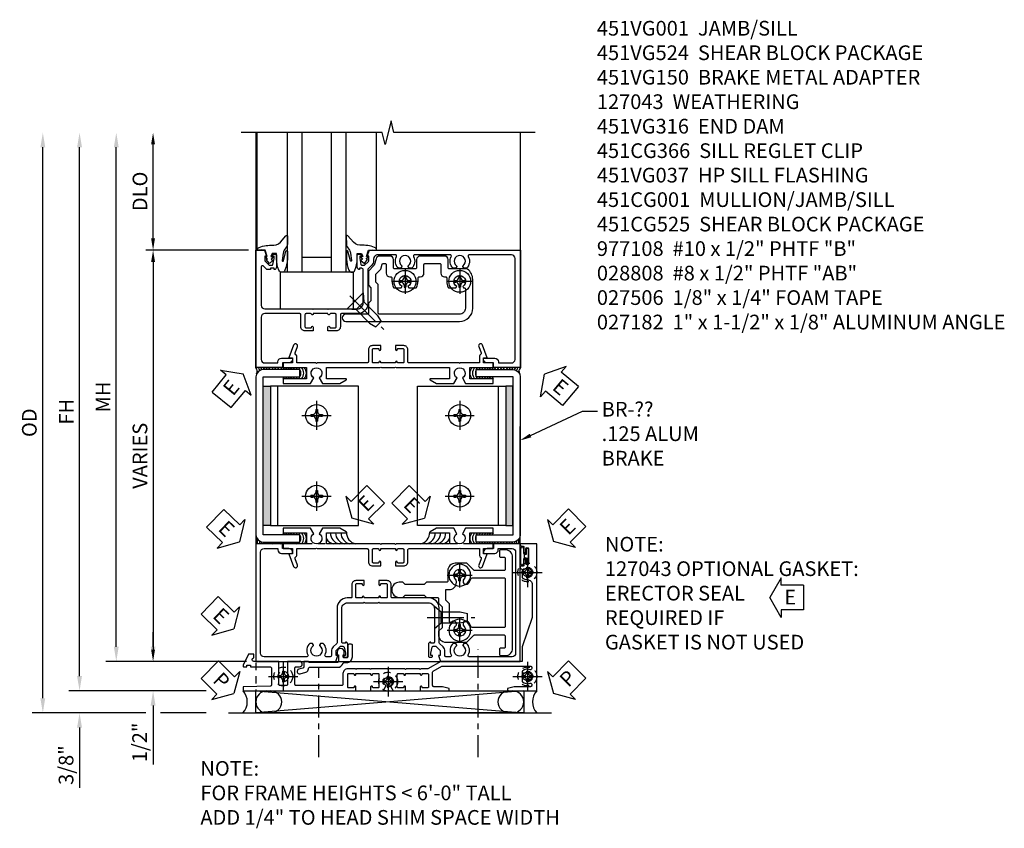
# Model space of a CAD drawing. Extents: x 0 to 71.5, y 0 to 46.2.
# Drawn here: x 19.3 to 36, y 12 to 25.8 of the extents above; entities that cross this region are included whole.
import ezdxf

# ---------------------------------------------------------------- set-up
doc = ezdxf.new("R2010")
doc.units = 0
doc.header["$LTSCALE"] = 0.5
doc.header["$MEASUREMENT"] = 0
for name, pattern in [('CENTER', [2, 1.25, -0.25, 0.25, -0.25]), ('CENTER2', [1.125, 0.75, -0.125, 0.125, -0.125]), ('HIDDEN', [0.375, 0.25, -0.125])]:
    doc.linetypes.add(name, pattern=pattern)
doc.layers.get('0').update_dxf_attribs({"color": 4, "linetype": 'CONTINUOUS'})
for name, color, linetype in [('CENTER', 1, 'CENTER'), ('DIME', 2, 'CONTINUOUS'), ('HIDDEN', 3, 'HIDDEN'), ('PARTSLIST', 3, 'CONTINUOUS'), ('TEXT', 3, 'CONTINUOUS')]:
    doc.layers.add(name, color=color, linetype=linetype)
doc.styles.get("Standard").update_dxf_attribs({"font": 'arial.ttf'})
doc.dimstyles.new('EXT_ON-OFF', dxfattribs={"dimscale": 2, "dimtxt": 0.125, "dimasz": 0.125, "dimexe": 0.09, "dimexo": 0.1875, "dimgap": 0.05, "dimtad": 3, "dimdec": 5, "dimzin": 3, "dimdsep": 46, "dimlunit": 5, "dimtxsty": 'STANDARD', "dimcen": 0, "dimse2": 1, "dimazin": 0, "dimtfac": 1, "dimtdec": 4, "dimtofl": 0, "dimtmove": 0, "dimatfit": 0, "dimfxl": 1, "dimfrac": 2, "dimtolj": 1, "dimtzin": 3, "dimarcsym": 0})
doc.dimstyles.new('EXT_ON-ON', dxfattribs={"dimscale": 2, "dimtxt": 0.125, "dimasz": 0.125, "dimexe": 0.09, "dimexo": 0.1875, "dimgap": 0.05, "dimtad": 3, "dimdec": 3, "dimzin": 3, "dimdsep": 46, "dimlunit": 5, "dimtxsty": 'STANDARD', "dimcen": 0, "dimazin": 0, "dimtfac": 1, "dimtdec": 3, "dimtofl": 0, "dimtmove": 0, "dimatfit": 0, "dimfxl": 1, "dimfrac": 2, "dimtolj": 1, "dimtzin": 3, "dimarcsym": 0})
doc.dimstyles.get("Standard").update_dxf_attribs({"dimtxt": 0.18, "dimasz": 0.18, "dimexe": 0.18, "dimexo": 0.0625, "dimgap": 0.09, "dimtad": 0, "dimtih": 1, "dimtoh": 1, "dimdec": 4, "dimzin": 0, "dimdsep": 46, "dimtxsty": 'STANDARD', "dimcen": 0.09, "dimadec": 0, "dimazin": 0, "dimtfac": 1, "dimtdec": 4, "dimtofl": 0, "dimtmove": 0, "dimatfit": 3, "dimfxl": 1, "dimtolj": 1, "dimtzin": 0, "dimarcsym": 0})

# ---------------------------------------------------------------- blocks, each defined once
blk = doc.blocks.new('*D283')
at = {"layer": 'DIME', "color": 0, "lineweight": -2, "transparency": 16777216}
for p, q in [((-1.75, 7.2), (-1.75, 8.8)), ((-0.125, 7), (-1.875, 7))]:
    blk.add_line(p, q, dxfattribs=at)
at = {"layer": 'DIME', "color": 0, "transparency": 16777216}
for points in [[(-1.783, 8.8), (-1.717, 8.8), (-1.75, 9)], [(-1.783, 7.2), (-1.717, 7.2), (-1.75, 7)]]:
    blk.add_solid(points, dxfattribs=at)
at = {"layer": 'DIME', "color": 0, "transparency": 16777216, "insert": (-1.973, 8), "char_height": 0.25, "attachment_point": 5, "rotation": 90}
blk.add_mtext('\\A1;DLO', dxfattribs=at)
blk = doc.blocks.new('*D248')
at = {"layer": 'DIME', "color": 0, "lineweight": -2, "transparency": 16777216}
for p, q in [((-0.125, 7), (-1.875, 7)), ((-1.75, 6.8), (-1.75, 0.2)), ((-0.16, 0), (-1.875, 0))]:
    blk.add_line(p, q, dxfattribs=at)
at = {"layer": 'DIME', "color": 0, "transparency": 16777216}
for points in [[(-1.783, 6.8), (-1.717, 6.8), (-1.75, 7)], [(-1.783, 0.2), (-1.717, 0.2), (-1.75, 0)]]:
    blk.add_solid(points, dxfattribs=at)
at = {"layer": 'DIME', "color": 0, "transparency": 16777216, "insert": (-1.973, 3.5), "char_height": 0.25, "attachment_point": 5, "rotation": 90}
blk.add_mtext('\\A1;VARIES', dxfattribs=at)
blk = doc.blocks.new('ESEAL2')
at = {"layer": 'TEXT', "color": 7}
for p, q in [((0.196, 0.338), (0, 0)), ((0.196, 0.21), (0.196, 0.338)), ((0.575, 0.21), (0.196, 0.21)), ((0.575, 0.21), (0.575, -0.21)), ((0.196, -0.338), (0, 0)), ((0.575, -0.21), (0.196, -0.21)), ((0.196, -0.21), (0.196, -0.338))]:
    blk.add_line(p, q, dxfattribs=at)
at = {"layer": 'TEXT', "color": 3}
blk.add_text('E', height=0.25, dxfattribs=at).set_placement((0.247, -0.116))
blk = doc.blocks.new('ESEAL1')
at = {"layer": 'TEXT', "color": 7}
for p, q in [((-0.196, 0.338), (0, 0)), ((-0.196, 0.21), (-0.196, 0.338)), ((-0.575, 0.21), (-0.575, -0.21)), ((-0.575, 0.21), (-0.196, 0.21)), ((-0.196, -0.338), (0, 0)), ((-0.575, -0.21), (-0.196, -0.21)), ((-0.196, -0.21), (-0.196, -0.338))]:
    blk.add_line(p, q, dxfattribs=at)
at = {"layer": 'TEXT', "color": 3}
blk.add_text('E', height=0.25, dxfattribs=at).set_placement((-0.413, -0.116))
blk = doc.blocks.new('B977108-H')
for p, q in [((-0.099, 0.015), (-0.099, -0.015)), ((-0.099, 0.015), (-0.065, 0.015)), ((-0.015, 0.099), (0.015, 0.099)), ((-0.015, 0.099), (-0.015, 0.065)), ((0.015, 0.099), (0.015, 0.065)), ((0.065, 0.015), (0.099, 0.015)), ((0.099, 0.015), (0.099, -0.015)), ((-0.099, -0.015), (-0.065, -0.015)), ((-0.015, -0.065), (-0.015, -0.099)), ((-0.015, -0.099), (0.015, -0.099)), ((0.015, -0.065), (0.015, -0.099)), ((0.065, -0.015), (0.099, -0.015))]:
    blk.add_line(p, q)
blk.add_circle((0, 0), 0.186)
for centre, start, end in [((-0.065, 0.065), 270, 0), ((0.065, 0.065), 180, 270), ((-0.065, -0.065), 0, 89.9999), ((0.065, -0.065), 90, 180)]:
    blk.add_arc(centre, 0.0498, start, end)
at = {"layer": 'CENTER'}
for p, q in [((0, 0.248), (0, -0.248)), ((-0.248, 0), (0.248, 0))]:
    blk.add_line(p, q, dxfattribs=at)
blk = doc.blocks.new('B451VG150')
blk.add_lwpolyline([(0.92, 0.329), (0.92, 0.249, -0.414214), (0.905, 0.234), (0.69, 0.234, -0.414214), (0.675, 0.249), (0.675, 0.329, -0.414214), (0.69, 0.344), (0.691, 0.344, 1), (0.691, 0.375), (0.625, 0.375), (0.625, 0.234, 0.414214), (0.695, 0.164), (0.9, 0.164, -0.414214), (0.92, 0.144), (0.92, -0.708), (0.93, -0.718), (0.92, -0.728), (0.92, -1.055), (0.802, -1.055, 0.286516), (0.78, -1.069, -0.383621), (0.749, -1.082), (0.641, -1.042, 1), (0.617, -1.108), (0.834, -1.187), (0.834, -1.125), (0.92, -1.125), (0.92, -1.287), (1, -1.287), (1, -0.89), (1.188, -0.89), (1.188, -1.287), (1.268, -1.287), (1.268, -0.819), (1.174, -0.764, -3.732051), (1.174, -0.672), (1.268, -0.618), (1.268, -0.322), (1.207, -0.215, 0.767327), (1.188, -0.22), (1.188, -0.546), (1, -0.546), (1, 0.365), (0.99, 0.375), (1, 0.385), (1, 0.615), (0.99, 0.625), (1, 0.635), (1, 1.547), (1.188, 1.547), (1.188, 1.22, 0.767327), (1.207, 1.215), (1.268, 1.322), (1.268, 1.618), (1.174, 1.673, -3.732051), (1.174, 1.765), (1.268, 1.819), (1.268, 2.288), (1.188, 2.288), (1.188, 1.891), (1, 1.891), (1, 2.288), (0.92, 2.288), (0.92, 2.125), (0.834, 2.125), (0.834, 2.187), (0.617, 2.108, 1), (0.641, 2.042), (0.749, 2.082, -0.383621), (0.78, 2.069, 0.286516), (0.802, 2.055), (0.92, 2.055), (0.92, 1.729), (0.93, 1.719), (0.92, 1.709), (0.92, 0.856, -0.414214), (0.9, 0.836), (0.695, 0.836, 0.414214), (0.625, 0.766), (0.625, 0.625), (0.691, 0.625, 1), (0.691, 0.656), (0.69, 0.656, -0.414214), (0.675, 0.671), (0.675, 0.751, -0.414214), (0.69, 0.766), (0.905, 0.766, -0.414214), (0.92, 0.751), (0.92, 0.671, -0.414214), (0.905, 0.656), (0.904, 0.656, 1), (0.904, 0.625), (0.92, 0.625), (0.92, 0.375), (0.904, 0.375, 1), (0.904, 0.344), (0.905, 0.344, -0.414214)], format="xyb", close=True)
blk = doc.blocks.new('B451CG001')
blk.add_lwpolyline([(0.92, -0.557, -0.568098), (0.89, -0.574, 0.339754), (0.692, -0.606), (0.692, -0.65), (0.721, -0.667, 0.386545), (0.735, -0.664, -3.127286), (0.735, -0.775, 0.386545), (0.721, -0.772), (0.692, -0.789), (0.692, -0.833, 0.339754), (0.89, -0.865, -0.568098), (0.92, -0.882), (0.92, -1.61, -0.414214), (0.86, -1.67), (-0.86, -1.67, -0.414214), (-0.92, -1.61), (-0.92, -1.375), (-0.9, -1.375, 0.414214), (-0.84, -1.315), (-0.84, -1.125), (-0.858, -1.125, 0.414214), (-0.92, -1.187), (-0.92, -1.295), (-1, -1.295), (-1, -1.75), (1, -1.75), (1, -0.392), (0.897, -0.356), (0.897, -0.385), (0.826, -0.385, -0.198912), (0.808, -0.378), (0.741, -0.311), (0.741, -0.269, -0.354119), (0.757, -0.25), (0.859, -0.227), (0.897, -0.227), (0.897, -0.256), (0.909, -0.256, 0.414214), (0.929, -0.236), (0.929, -0.207, 0.414214), (0.909, -0.188), (0.708, -0.188, 0.414214), (0.669, -0.226), (0.691, -0.226), (0.691, -0.268, -0.414214), (0.671, -0.288), (0.1, -0.288, -0.414214), (0, -0.188), (0, 0.082), (-0.01, 0.092), (0, 0.102), (0, 0.332), (-0.01, 0.342), (0, 0.352), (0, 1.187, -0.414214), (0.1, 1.288), (0.671, 1.288, -0.414214), (0.691, 1.268), (0.691, 1.226), (0.669, 1.226, 0.414214), (0.708, 1.187), (0.909, 1.187, 0.414214), (0.929, 1.207), (0.929, 1.236, 0.414214), (0.909, 1.256), (0.897, 1.256), (0.897, 1.227), (0.859, 1.227), (0.757, 1.25, -0.354119), (0.741, 1.269), (0.741, 1.311), (0.808, 1.378, -0.198912), (0.826, 1.385), (0.897, 1.385), (0.897, 1.356), (1, 1.392), (1, 2.75), (-1, 2.75), (-1, 2.295), (-0.92, 2.295), (-0.92, 2.187, 0.414214), (-0.858, 2.125), (-0.84, 2.125), (-0.84, 2.315, 0.414214), (-0.9, 2.375), (-0.92, 2.375), (-0.92, 2.61, -0.414214), (-0.86, 2.67), (0.86, 2.67, -0.414214), (0.92, 2.61), (0.92, 1.882, -0.568098), (0.89, 1.865, 0.339754), (0.692, 1.833), (0.692, 1.789), (0.721, 1.772, 0.386545), (0.735, 1.775, -3.127286), (0.735, 1.664, 0.386545), (0.721, 1.667), (0.692, 1.65), (0.692, 1.606, 0.339754), (0.89, 1.574, -0.568098), (0.92, 1.557), (0.92, 1.485, -0.414214), (0.9, 1.465), (0.826, 1.465, 0.19902), (0.752, 1.435), (0.692, 1.375, -0.19902), (0.674, 1.368), (0.09, 1.368, 0.414214), (-0.08, 1.198), (-0.08, 0.573, -0.414214), (-0.1, 0.553), (-0.305, 0.553, 0.414214), (-0.375, 0.483), (-0.375, 0.342), (-0.31, 0.342, 1), (-0.31, 0.373), (-0.31, 0.373, -0.414214), (-0.325, 0.388), (-0.325, 0.468, -0.414214), (-0.31, 0.483), (-0.095, 0.483, -0.414214), (-0.08, 0.468), (-0.08, 0.388, -0.419023), (-0.095, 0.373, 1.008231), (-0.096, 0.342), (-0.08, 0.342), (-0.08, 0.092), (-0.096, 0.092, 1), (-0.096, 0.061), (-0.095, 0.061, -0.414214), (-0.08, 0.046), (-0.08, -0.034, -0.414214), (-0.095, -0.049), (-0.31, -0.049, -0.414214), (-0.325, -0.034), (-0.325, 0.046, -0.419023), (-0.31, 0.061, 1.008231), (-0.31, 0.092), (-0.375, 0.092), (-0.375, -0.049, 0.414214), (-0.305, -0.119), (-0.095, -0.119, -0.414214), (-0.08, -0.134), (-0.08, -0.198, 0.414214), (0.09, -0.368), (0.674, -0.368, -0.19902), (0.692, -0.375), (0.752, -0.435, 0.19902), (0.826, -0.465), (0.9, -0.465, -0.414214), (0.92, -0.485)], format="xyb", close=True)
blk = doc.blocks.new('B028808H')
for p, q in [((-0.091, 0.015), (-0.06, 0.015)), ((-0.091, 0.015), (-0.091, -0.015)), ((-0.015, 0.091), (-0.015, 0.06)), ((-0.015, 0.091), (0.015, 0.091)), ((0.015, 0.091), (0.015, 0.06)), ((0.06, 0.015), (0.091, 0.015)), ((0.091, 0.015), (0.091, -0.015)), ((-0.091, -0.015), (-0.06, -0.015)), ((-0.015, -0.06), (-0.015, -0.091)), ((-0.015, -0.091), (0.015, -0.091)), ((0.015, -0.06), (0.015, -0.091)), ((0.06, -0.015), (0.091, -0.015))]:
    blk.add_line(p, q)
blk.add_circle((0, 0), 0.161)
for centre, start, end in [((-0.06, 0.06), 270, 0), ((0.06, 0.06), 180, 270), ((-0.06, -0.06), 0, 89.9999), ((0.06, -0.06), 90, 180)]:
    blk.add_arc(centre, 0.0455, start, end)
at = {"layer": 'CENTER'}
for p, q in [((0, 0.25), (0, -0.25)), ((-0.25, 0), (0.25, 0))]:
    blk.add_line(p, q, dxfattribs=at)
blk = doc.blocks.new('PSEAL1')
at = {"layer": 'TEXT', "color": 7}
for p, q in [((-0.196, 0.21), (-0.196, 0.338)), ((-0.196, 0.338), (0, 0)), ((-0.575, 0.21), (-0.196, 0.21)), ((-0.575, 0.21), (-0.575, -0.21)), ((-0.196, -0.338), (0, 0)), ((-0.575, -0.21), (-0.196, -0.21)), ((-0.196, -0.21), (-0.196, -0.338))]:
    blk.add_line(p, q, dxfattribs=at)
at = {"layer": 'TEXT', "color": 3}
blk.add_text('P', height=0.25, dxfattribs=at).set_placement((-0.413, -0.116))
blk = doc.blocks.new('PSEAL2')
at = {"layer": 'TEXT', "color": 7}
for p, q in [((0.196, 0.338), (0, 0)), ((0.196, 0.21), (0.196, 0.338)), ((0.575, 0.21), (0.196, 0.21)), ((0.575, 0.21), (0.575, -0.21)), ((0.196, -0.338), (0, 0)), ((0.196, -0.21), (0.196, -0.338)), ((0.575, -0.21), (0.196, -0.21))]:
    blk.add_line(p, q, dxfattribs=at)
at = {"layer": 'TEXT', "color": 3}
blk.add_text('P', height=0.25, dxfattribs=at).set_placement((0.247, -0.116))
blk = doc.blocks.new('B451VG037')
blk.add_lwpolyline([(1.125, -0.188, 0.414214), (1.205, -0.268), (1.39, -0.268, -0.414214), (1.41, -0.288), (1.41, -0.667), (1.42, -0.677), (1.41, -0.687), (1.41, -1.066, -0.414214), (1.39, -1.086), (1.11, -1.086, -0.414214), (1.09, -1.066), (1.09, -1.006, 1), (1, -1.006), (1, -1.211), (1.245, -1.211), (1.255, -1.201), (1.265, -1.211), (1.39, -1.211, -0.414214), (1.41, -1.231), (1.41, -1.338, -0.414214), (1.39, -1.358), (1, -1.358), (1, -1.785, -1), (0.938, -1.785), (0.875, -1.785), (0.875, -1.878), (1.066, -1.967, 0.548619), (1.094, -1.949), (1.094, -1.906), (1.064, -1.906), (1.064, -1.844), (1.094, -1.844), (1.094, -1.503, -0.414214), (1.114, -1.483), (1.245, -1.483), (1.255, -1.473), (1.265, -1.483), (1.4, -1.483, -0.408201), (1.42, -1.503), (1.43, -1.969), (1.5, -1.969), (1.5, -0.047), (1.434, -0.047, 1.008231), (1.435, -0.078, -0.419023), (1.45, -0.093), (1.45, -0.173, -0.414214), (1.435, -0.188), (1.22, -0.188, -0.414214), (1.205, -0.173), (1.205, -0.093, -0.419023), (1.22, -0.078, 1.008231), (1.22, -0.047), (1.205, -0.047), (1.205, 0.203), (1.22, 0.203, 1.008231), (1.22, 0.234, -0.419023), (1.205, 0.249), (1.205, 0.329, -0.414214), (1.22, 0.344), (1.435, 0.344, -0.414214), (1.45, 0.329), (1.45, 0.249, -0.419023), (1.435, 0.234, 1.008231), (1.434, 0.203), (1.5, 0.203), (1.5, 0.416), (1.423, 0.46, 0.381934), (1.403, 0.456, -3.042782), (1.403, 0.544, 0.381934), (1.423, 0.54), (1.5, 0.584), (1.5, 0.797), (1.434, 0.797, 1.008231), (1.435, 0.766, -0.419023), (1.45, 0.751), (1.45, 0.671, -0.414214), (1.435, 0.656), (1.22, 0.656, -0.414214), (1.205, 0.671), (1.205, 0.751, -0.419023), (1.22, 0.766, 1.008231), (1.22, 0.797), (1.205, 0.797), (1.205, 1.047), (1.22, 1.047, 1.008231), (1.22, 1.078, -0.419023), (1.205, 1.093), (1.205, 1.173, -0.414214), (1.22, 1.188), (1.435, 1.188, -0.414214), (1.45, 1.173), (1.45, 1.093, -0.419023), (1.435, 1.078, 1.008231), (1.434, 1.047), (1.5, 1.047), (1.5, 1.54), (1.461, 1.54), (1.43, 1.424), (1.43, 1.278, -0.414214), (1.41, 1.258), (1.183, 1.258, -0.267949), (1.165, 1.268), (1.08, 1.416), (1.08, 2.924, -0.414214), (1.1, 2.944), (1.122, 2.944, -0.531846), (1.14, 2.917, 0.290442), (1.164, 2.786, 0.209104), (1.175, 2.781), (1.201, 2.781, 0.267949), (1.214, 2.788), (1.215, 2.791, 0.381934), (1.211, 2.811, -3.042782), (1.299, 2.811, 0.381934), (1.295, 2.791), (1.296, 2.788, 0.267949), (1.309, 2.781), (1.335, 2.781, 0.209104), (1.346, 2.786, 0.290442), (1.37, 2.917, -0.531846), (1.388, 2.944), (1.41, 2.944, -0.414214), (1.43, 2.924), (1.43, 2.647), (1.461, 2.531), (1.5, 2.531), (1.5, 3.031), (-1, 3.031), (-1, 2.75), (-0.971, 2.75), (-0.963, 2.796, -0.36397), (-0.943, 2.812), (-0.873, 2.812, 1), (-0.873, 2.846), (-0.918, 2.846, -1), (-0.918, 2.892), (-0.669, 2.892, -1), (-0.669, 2.846), (-0.714, 2.846, 1), (-0.714, 2.812), (-0.643, 2.812, -0.36397), (-0.623, 2.796), (-0.615, 2.75), (-0.579, 2.75), (-0.579, 2.763, -0.32264), (-0.565, 2.782, 0.183205), (-0.557, 2.788), (-0.556, 2.791, 0.381934), (-0.56, 2.811, -3.042782), (-0.472, 2.811, 0.381934), (-0.476, 2.791), (-0.475, 2.788, 0.267949), (-0.462, 2.781), (-0.436, 2.781, 0.209104), (-0.425, 2.786, 0.19003), (-0.392, 2.871, -0.41565), (-0.312, 2.951), (0.25, 2.951), (0.75, 2.78), (1, 2.78), (1, 2.046), (1.01, 2.036), (1, 2.026), (1, 1.395), (1.125, 1.178), (1.125, 1.057), (1.135, 1.047), (1.125, 1.037), (1.125, 0.807), (1.135, 0.797), (1.125, 0.787), (1.125, 0.51), (1.135, 0.5), (1.125, 0.49), (1.125, 0.213), (1.135, 0.203), (1.125, 0.193), (1.125, -0.037), (1.135, -0.047), (1.125, -0.057)], format="xyb", close=True)
blk = doc.blocks.new('B451VG316')
at = {"layer": 'HIDDEN'}
blk.add_lwpolyline([(-1.75, -1.5), (3.031, -1.5), (3.031, 1), (-1.75, 1)], close=True, dxfattribs=at)
for centre in [(2.87, 0.516), (-1.284, -1.255), (2.87, -1.255), (0.5, -1.344)]:
    blk.add_circle(centre, 0.0885, dxfattribs=at)
blk = doc.blocks.new('B451CG366')
blk.add_lwpolyline([(0.207, 0.362), (0.207, -0.107, -0.414214), (0.187, -0.127), (0.187, -0.207), (0.281, -0.207, -0.339454), (0.301, -0.222), (0.32, -0.292, 1), (0.397, -0.271), (0.37, -0.172, 0.339454), (0.312, -0.127), (0.308, -0.127, -0.414214), (0.287, -0.107), (0.287, 0.368, 0.319053), (0.22, 0.463, -0.319053), (0.207, 0.482), (0.207, 0.521, 0.414214), (0.107, 0.621), (-0.085, 0.621, 0.414214), (-0.105, 0.601), (-0.105, 0.561, 0.414214), (-0.085, 0.541), (0.107, 0.541, -0.414214), (0.127, 0.521), (0.127, 0.482, -0.414214), (0.107, 0.462), (0.073, 0.462), (0.073, 0.468, 0.414214), (0.058, 0.483), (0.028, 0.483, 1), (0.028, 0.36), (0.058, 0.36, 0.414214), (0.073, 0.375), (0.073, 0.382), (0.187, 0.382, -0.414214)], format="xyb", close=True)
blk = doc.blocks.new('B127043-M1')
for points in [[(-0.071, -0.12), (-0.071, -0.053, -0.140552), (-0.07, -0.048), (-0.069, -0.047, -0.260536), (-0.057, -0.04), (-0.028, -0.04), (-0.028, -0.035), (-0.042, -0.035, -0.198912), (-0.049, -0.032), (-0.058, -0.023, -0.198912), (-0.061, -0.016), (-0.061, 0.016, -0.198912), (-0.058, 0.023), (-0.049, 0.032, -0.198912), (-0.042, 0.035), (-0.028, 0.035), (-0.028, 0.04), (-0.057, 0.04, -0.260536), (-0.069, 0.047), (-0.07, 0.048, -0.140552), (-0.071, 0.053), (-0.071, 0.12, 1.156838), (-0.134, 0.12), (-0.134, -0.12, 1.156838)], [(-0.076, -0.12), (-0.076, -0.053, -0.140552), (-0.074, -0.045, 0.28677), (-0.074, 0.045, -0.140552), (-0.076, 0.053), (-0.076, 0.12, 1.186712), (-0.129, 0.12), (-0.129, -0.12, 1.186712)], [(-0.028, 0.035), (-0.028, 0.125, -0.414214), (-0.018, 0.135), (-0.01, 0.135, -0.414214), (0, 0.125), (0, -0.125, -0.414214), (-0.01, -0.135), (-0.018, -0.135, -0.414214), (-0.028, -0.125), (-0.028, -0.035), (-0.042, -0.035, -0.198912), (-0.049, -0.032), (-0.058, -0.023, -0.198912), (-0.061, -0.016), (-0.061, 0.016, -0.198912), (-0.058, 0.023), (-0.049, 0.032, -0.198912), (-0.042, 0.035)]]:
    blk.add_lwpolyline(points, format="xyb", close=True)
blk = doc.blocks.new('*D274')
at = {"layer": 'DIME', "color": 0, "linetype": 'Continuous', "lineweight": -2, "transparency": 16777216}
for p, q in [((-3.001, -0.25), (-3.001, 8.75)), ((-0.845, -0.5), (-3.181, -0.5)), ((-0.594, -0.5), (-0.595, -0.5))]:
    blk.add_line(p, q, dxfattribs=at)
at = {"layer": 'DIME', "color": 0, "linetype": 'Continuous', "transparency": 16777216}
for points in [[(-3.043, 8.75), (-2.96, 8.75), (-3.001, 9)], [(-3.043, -0.25), (-2.96, -0.25), (-3.001, -0.5)]]:
    blk.add_solid(points, dxfattribs=at)
at = {"layer": 'DIME', "color": 0, "linetype": 'Continuous', "transparency": 16777216, "insert": (-3.226, 4.25), "char_height": 0.25, "attachment_point": 5, "rotation": 90}
blk.add_mtext('\\A1;FH  ', dxfattribs=at)
blk = doc.blocks.new('*D275')
at = {"layer": 'DIME', "color": 0, "lineweight": -2, "transparency": 16777216}
for p, q in [((-1.75, 0.25), (-1.75, 0.5)), ((-0.41, 0), (-1.93, 0)), ((-1.75, -0.75), (-1.75, -1.755))]:
    blk.add_line(p, q, dxfattribs=at)
at = {"layer": 'DIME', "color": 0, "transparency": 16777216}
for points in [[(-1.791, 0.25), (-1.708, 0.25), (-1.75, 0)], [(-1.791, -0.75), (-1.708, -0.75), (-1.75, -0.5)]]:
    blk.add_solid(points, dxfattribs=at)
at = {"layer": 'DIME', "color": 0, "transparency": 16777216, "insert": (-1.979, -1.378), "char_height": 0.25, "attachment_point": 5, "rotation": 90}
blk.add_mtext('\\A1;1/2"', dxfattribs=at)
blk = doc.blocks.new('*D276')
at = {"layer": 'DIME', "color": 0, "lineweight": -2, "transparency": 16777216}
for p, q in [((-3.001, -0.25), (-3.001, 0)), ((-0.845, -0.5), (-3.181, -0.5)), ((-0.594, -0.5), (-0.595, -0.5)), ((-1.875, -0.875), (-3.181, -0.875)), ((-0.844, -0.875), (-1.625, -0.875)), ((-3.001, -1.125), (-3.001, -2.153))]:
    blk.add_line(p, q, dxfattribs=at)
at = {"layer": 'DIME', "color": 0, "transparency": 16777216}
for points in [[(-3.043, -0.25), (-2.96, -0.25), (-3.001, -0.5)], [(-3.043, -1.125), (-2.96, -1.125), (-3.001, -0.875)]]:
    blk.add_solid(points, dxfattribs=at)
at = {"layer": 'DIME', "color": 0, "transparency": 16777216, "insert": (-3.231, -1.764), "char_height": 0.25, "attachment_point": 5, "rotation": 90}
blk.add_mtext('\\A1;3/8"', dxfattribs=at)
blk = doc.blocks.new('*D277')
at = {"layer": 'DIME', "color": 0, "lineweight": -2, "transparency": 16777216}
for p, q in [((-3.626, -0.625), (-3.626, 8.75)), ((-1.875, -0.875), (-3.806, -0.875)), ((-0.844, -0.875), (-1.625, -0.875))]:
    blk.add_line(p, q, dxfattribs=at)
at = {"layer": 'DIME', "color": 0, "transparency": 16777216}
for points in [[(-3.668, 8.75), (-3.585, 8.75), (-3.626, 9)], [(-3.668, -0.625), (-3.585, -0.625), (-3.626, -0.875)]]:
    blk.add_solid(points, dxfattribs=at)
at = {"layer": 'DIME', "color": 0, "transparency": 16777216, "insert": (-3.856, 4.063), "char_height": 0.25, "attachment_point": 5, "rotation": 90}
blk.add_mtext('\\A1;OD', dxfattribs=at)
blk = doc.blocks.new('*D278')
at = {"layer": 'DIME', "color": 0, "lineweight": -2, "transparency": 16777216}
for p, q in [((-2.376, 0.25), (-2.376, 8.75)), ((-0.41, 0), (-2.556, 0))]:
    blk.add_line(p, q, dxfattribs=at)
at = {"layer": 'DIME', "color": 0, "transparency": 16777216}
for points in [[(-2.418, 8.75), (-2.335, 8.75), (-2.376, 9)], [(-2.418, 0.25), (-2.335, 0.25), (-2.376, 0)]]:
    blk.add_solid(points, dxfattribs=at)
at = {"layer": 'DIME', "color": 0, "transparency": 16777216, "insert": (-2.601, 4.5), "char_height": 0.25, "attachment_point": 5, "rotation": 90}
blk.add_mtext('\\A1;MH', dxfattribs=at)
blk = doc.blocks.new('B027073')
blk.add_lwpolyline([(0.625, 0), (0.625, 0.625), (-0.625, 0.625), (-0.625, 0)], close=True)
blk = doc.blocks.new('B027074-M')
blk.add_lwpolyline([(0.062, 0.144), (0.035, 0.149), (0.069, 0.257), (0.13, 0.261), (0.205, 0.259), (0.195, 0.29, 0.12571), (-0.037, 0.341, -0.226084), (-0.19, 0.391), (-0.286, 0.502, 0.644976), (-0.312, 0.49), (-0.31, 0.361, 0.151869), (-0.294, 0.316), (-0.255, 0.257, -0.029345), (-0.238, 0.205), (-0.221, 0.083, -0.653812), (-0.241, 0.076), (-0.285, 0.241, 0.888636), (-0.31, 0.239), (-0.31, 0.105, 0.064205), (-0.268, -0.084, 0.689636), (-0.165, -0.084, 0.070356), (-0.124, 0.105), (-0.124, 0.201), (-0.051, 0.201), (-0.029, 0.147), (-0.068, 0.142), (-0.034, 0.106), (-0.065, 0.084), (-0.004, 0.03), (0.052, 0.096), (0.027, 0.106)], format="xyb", close=True)
blk = doc.blocks.new('S451GT1000')
for p, q in [((-1, -0.625), (-1, -3)), ((0, -0.625), (-1, -0.625)), ((-0.75, -0.625), (-0.75, -3)), ((-0.25, -0.625), (-0.25, -3)), ((0, -0.625), (0, -3)), ((-1.518, -1), (-1.518, -3)), ((-0.25, -0.875), (-0.75, -0.875)), ((0.517, -1), (0.517, -3))]:
    blk.add_line(p, q)
at = {"rotation": 180}
blk.add_blockref('B027074-M', (-1.312, -0.742), dxfattribs=at)
at = {"xscale": -1, "rotation": 180}
blk.add_blockref('B027074-M', (0.312, -0.742), dxfattribs=at)
blk = doc.blocks.new('B451VG001')
blk.add_lwpolyline([(-0.08, 0.809), (-0.08, 0.733, -0.324205), (-0.09, 0.718, 0.852963), (-0.086, 0.688), (-0.08, 0.688), (-0.08, 0.438), (-0.086, 0.438, 0.852963), (-0.09, 0.408, -0.324205), (-0.08, 0.394), (-0.08, 0.317, -0.414214), (-0.1, 0.297), (-0.305, 0.297, -0.414214), (-0.325, 0.317), (-0.325, 0.392, -0.414214), (-0.31, 0.407), (-0.31, 0.407, 1), (-0.31, 0.438), (-0.375, 0.438), (-0.375, 0.297, 0.414214), (-0.305, 0.227), (-0.1, 0.227, -0.414214), (-0.08, 0.207), (-0.08, -0.388, -0.414214), (-0.14, -0.448), (-0.86, -0.448, -0.414214), (-0.92, -0.388), (-0.92, -0.164), (-0.902, -0.164, 0.414214), (-0.84, -0.102), (-0.84, 0.086), (-0.858, 0.086, 0.414214), (-0.92, 0.024), (-0.92, -0.084), (-1, -0.084), (-1, -0.538), (1, -0.538), (1, -0.393), (0.898, -0.357), (0.898, -0.386), (0.824, -0.386, -0.19902), (0.81, -0.38), (0.742, -0.312), (0.742, -0.27, -0.352218), (0.757, -0.25), (0.86, -0.228), (0.898, -0.228), (0.898, -0.257), (0.91, -0.257, 0.414214), (0.93, -0.237), (0.93, -0.208, 0.414214), (0.91, -0.188), (0.708, -0.188, 0.414214), (0.669, -0.226), (0.692, -0.226), (0.692, -0.288), (0.669, -0.288), (0.669, -0.345, 0.198902), (0.675, -0.359), (0.73, -0.414, -0.668164), (0.716, -0.448), (0.06, -0.448, -0.414214), (0, -0.388), (0, 0.428), (-0.01, 0.438), (0, 0.448), (0, 0.678), (-0.01, 0.688), (0, 0.698), (0, 1.188, -0.414214), (0.1, 1.288), (0.666, 1.288, -0.414214), (0.692, 1.263), (0.692, 1.226), (0.669, 1.226, 0.414214), (0.708, 1.188), (0.91, 1.188, 0.414214), (0.93, 1.208), (0.93, 1.237, 0.414214), (0.91, 1.257), (0.898, 1.257), (0.898, 1.228), (0.86, 1.228), (0.757, 1.25, -0.354119), (0.742, 1.27), (0.742, 1.312), (0.808, 1.379, -0.198912), (0.826, 1.386), (0.898, 1.386), (0.898, 1.357), (1, 1.393), (1, 3.962), (-1, 3.962), (-1, 3.508), (-0.92, 3.508), (-0.92, 3.4, 0.414214), (-0.858, 3.338), (-0.84, 3.338), (-0.84, 3.526, 0.414214), (-0.902, 3.588), (-0.92, 3.588), (-0.92, 3.812, -0.414214), (-0.86, 3.872), (0.86, 3.872, -0.414214), (0.92, 3.812), (0.92, 3.094, -0.568098), (0.89, 3.077, 0.339754), (0.692, 3.045), (0.692, 3.001), (0.721, 2.984, 0.386545), (0.735, 2.987, -3.127286), (0.735, 2.876, 0.386545), (0.721, 2.879), (0.692, 2.862), (0.692, 2.818, 0.339754), (0.89, 2.786, -0.568098), (0.92, 2.769), (0.92, 2.163, -0.568098), (0.89, 2.146, 0.339754), (0.692, 2.114), (0.692, 2.07), (0.721, 2.053, 0.386545), (0.735, 2.056, -3.127286), (0.735, 1.945, 0.386545), (0.721, 1.948), (0.692, 1.931), (0.692, 1.887, 0.339754), (0.89, 1.855, -0.568098), (0.92, 1.838), (0.92, 1.536, -0.414214), (0.85, 1.466), (0.82, 1.466, 0.19902), (0.746, 1.435), (0.684, 1.374, -0.19902), (0.67, 1.368), (0.09, 1.368, 0.414214), (-0.08, 1.198), (-0.08, 0.919, -0.414214), (-0.1, 0.899), (-0.305, 0.899, 0.414214), (-0.375, 0.829), (-0.375, 0.688), (-0.31, 0.688, 1), (-0.31, 0.719), (-0.31, 0.719, -0.414214), (-0.325, 0.734), (-0.325, 0.809, -0.414214), (-0.305, 0.829), (-0.1, 0.829, -0.414214)], format="xyb", close=True)
blk = doc.blocks.new('B028400H')
for p, q in [((-0.099, 0.015), (-0.099, -0.015)), ((-0.099, 0.015), (-0.065, 0.015)), ((-0.015, 0.099), (0.015, 0.099)), ((-0.015, 0.099), (-0.015, 0.065)), ((0.015, 0.099), (0.015, 0.065)), ((0.065, 0.015), (0.099, 0.015)), ((0.099, 0.015), (0.099, -0.015)), ((-0.099, -0.015), (-0.065, -0.015)), ((-0.015, -0.065), (-0.015, -0.099)), ((-0.015, -0.099), (0.015, -0.099)), ((0.015, -0.065), (0.015, -0.099)), ((0.065, -0.015), (0.099, -0.015))]:
    blk.add_line(p, q)
blk.add_circle((0, 0), 0.186)
for centre, start, end in [((-0.065, 0.065), 270, 0), ((0.065, 0.065), 180, 270), ((-0.065, -0.065), 0, 89.9999), ((0.065, -0.065), 90, 180)]:
    blk.add_arc(centre, 0.0498, start, end)
at = {"layer": 'CENTER'}
for p, q in [((0, 0.212), (0, -0.212)), ((-0.212, 0), (0.212, 0))]:
    blk.add_line(p, q, dxfattribs=at)
blk = doc.blocks.new('B451VG224-S')
for points in [[(-0.643, 1.378), (-0.403, 1.378), (-0.361, 1.42), (-0.138, 1.42), (-0.096, 1.378), (0.07, 1.378, -0.414214), (0.09, 1.358), (0.09, 0.995, 1), (0.215, 0.995), (0.215, 2.927, 0.414214), (-0.01, 3.152), (-0.5, 3.152, 0.234839), (-0.676, 3.065, 0.163473), (-0.679, 3.056), (-0.679, 2.754, -0.414214), (-0.699, 2.734), (-0.838, 2.734, 0.414214), (-0.9, 2.672), (-0.9, 2.259, 0.414214), (-0.838, 2.197), (-0.699, 2.197, -0.414214), (-0.679, 2.177), (-0.679, 1.823, -0.414214), (-0.699, 1.803), (-0.838, 1.803, 0.414214), (-0.9, 1.741), (-0.9, 1.567, 0.339454), (-0.854, 1.507), (-0.742, 1.477)], [(-0.546, 1.74), (-0.546, 1.758, -0.414214), (-0.526, 1.778), (-0.469, 1.778, 0.122217), (-0.365, 1.804, 0.277927), (-0.357, 1.817), (-0.357, 1.936), (-0.382, 1.95, -3.732051), (-0.382, 2.05), (-0.357, 2.065), (-0.357, 2.182, 0.277226), (-0.365, 2.195, 0.122877), (-0.469, 2.221), (-0.526, 2.221, -0.414214), (-0.546, 2.241), (-0.546, 2.26, 0.414214), (-0.608, 2.322), (-0.755, 2.322, -0.414214), (-0.775, 2.342), (-0.775, 2.589, -0.414214), (-0.755, 2.609), (-0.608, 2.609, 0.414214), (-0.546, 2.671), (-0.546, 2.69, -0.414214), (-0.526, 2.71), (-0.469, 2.71, 0.122877), (-0.365, 2.736, 0.277226), (-0.357, 2.749), (-0.357, 2.867), (-0.382, 2.881, -3.732051), (-0.382, 2.981), (-0.357, 2.996), (-0.357, 3.007, -0.414214), (-0.337, 3.027), (-0.01, 3.027, -0.414214), (0.09, 2.927), (0.09, 1.565, -0.414214), (0.07, 1.545), (-0.413, 1.545), (-0.455, 1.503), (-0.591, 1.503), (-0.677, 1.589), (-0.76, 1.611, -0.339454), (-0.775, 1.631), (-0.775, 1.658, -0.414214), (-0.755, 1.678), (-0.608, 1.678, 0.414214)]]:
    blk.add_lwpolyline(points, format="xyb", close=True)
blk = doc.blocks.new('B128345')
for p, q in [((0, 0.192), (0.116, 0.095)), ((0, 0.192), (0, -0.192)), ((0.116, 0.095), (0.437, 0.095)), ((0.116, -0.095), (0.116, 0.095)), ((0.437, 0.095), (0.562, 0.065)), ((0.562, -0.065), (0.562, 0.065)), ((0, -0.192), (0.116, -0.095)), ((0.116, -0.095), (0.437, -0.095)), ((0.437, -0.095), (0.562, -0.065))]:
    blk.add_line(p, q)
at = {"layer": 'CENTER'}
blk.add_line((-0.125, 0), (0.688, 0), dxfattribs=at)
blk = doc.blocks.new('B451VG524-SM')
at = {"xscale": -1}
blk.add_blockref('B451VG224-S', (0, 0), dxfattribs=at)
for name, p, rotation in [('B028400H', (0.469, 2.931), 270), ('B028400H', (0.469, 2), 270), ('B128345', (0.136, 1.151), 314.9999999999999)]:
    blk.add_blockref(name, p, dxfattribs=dict(at, rotation=rotation))
blk = doc.blocks.new('B451CG225-S')
for points in [[(-0.88, 2.394), (-0.795, 2.394, 0.414214), (-0.775, 2.414), (-0.775, 2.474, -0.414214), (-0.755, 2.494), (-0.569, 2.494, -0.414214), (-0.549, 2.474), (-0.549, 1.973, -0.198912), (-0.555, 1.959), (-0.672, 1.842), (-0.672, 1.641, 0.414214), (-0.547, 1.516), (-0.367, 1.516, -0.414214), (-0.347, 1.496), (-0.347, 1.151), (-0.31, 1.113), (-0.31, 0.788), (-0.347, 0.751), (-0.347, 0.691, 1), (-0.09, 0.691), (-0.09, 0.751), (-0.127, 0.788), (-0.127, 1.113), (-0.09, 1.151), (-0.09, 1.337, -0.414214), (-0.07, 1.357), (0.008, 1.357), (0.07, 1.418), (0.427, 1.418), (0.487, 1.357), (0.547, 1.357, 0.414214), (0.672, 1.482), (0.672, 1.842), (0.555, 1.959, -0.198912), (0.549, 1.973), (0.549, 2.474, -0.414214), (0.569, 2.494), (0.755, 2.494, -0.414214), (0.775, 2.474), (0.775, 2.414, 0.414214), (0.795, 2.394), (0.88, 2.394, 0.414214), (0.9, 2.414), (0.9, 2.494, 0.414214), (0.775, 2.619), (-0.775, 2.619, 0.414214), (-0.9, 2.494), (-0.9, 2.414, 0.414214)], [(-0.043, 1.482), (-0.222, 1.482), (-0.222, 1.538, 0.414214), (-0.347, 1.663), (-0.363, 1.663, 0.199074), (-0.398, 1.649, -2.41634), (-0.398, 1.79, 1), (-0.327, 1.861, 0.122124), (-0.41, 1.911, -0.328857), (-0.424, 1.93), (-0.424, 2.474, -0.414214), (-0.404, 2.494), (0.404, 2.494, -0.414214), (0.424, 2.474), (0.424, 1.93, -0.328857), (0.41, 1.911, 0.122124), (0.327, 1.861, 1), (0.398, 1.79, -2.41634), (0.398, 1.649, 1), (0.327, 1.578, 0.001955), (0.329, 1.577, -0.670785), (0.315, 1.543), (0.019, 1.543)]]:
    blk.add_lwpolyline(points, format="xyb", close=True)
blk = doc.blocks.new('B451CG525-S')
blk.add_blockref('B451CG225-S', (0, 0))
at = {"xscale": -1, "rotation": 270}
for p in [(-0.469, 1.719), (0.469, 1.719)]:
    blk.add_blockref('B028400H', p, dxfattribs=at)
at = {"rotation": 90}
blk.add_blockref('B128345', (0.25, 1.289), dxfattribs=at)
blk = doc.blocks.new('S451FS52')
for points in [[(0.248785, 4.68725), (0.124985, 4.68725), (0.124985, 2.31225), (0.248785, 2.31225)], [(4.251205, 2.31225), (4.375005, 2.31225), (4.375005, 4.68725), (4.251205, 4.68725)]]:
    blk.add_hatch(color=256).paths.add_polyline_path(points)
for p, q in [((0, 9), (0, 5)), ((4.5, 9), (4.50057, 5)), ((0.000216, -0.5), (4.559041, -0.875)), ((4.559041, -0.5), (0.000216, -0.875)), ((-0.46901, -0.875), (5.03099, -0.875))]:
    blk.add_line(p, q)
for points in [[(4.75, 9), (2.35001, 9), (2.29999, 9.19998), (2.20001, 8.8), (2.15001, 9), (-0.25, 9)], [(0.000205, 4), (0.000205, -0.000066), (4.5002, 0.00035), (4.5002, 4)]]:
    blk.add_lwpolyline(points)
for points in [[(-0.000205, 3.75), (-0.000205, 2.157, 0.414213562), (0.124795, 2.032), (0.749795, 2.032), (0.749795, 2.156), (0.123795, 2.156), (0.123795, 3.75), (0.123795, 4.844), (0.749795, 4.844), (0.749795, 4.968), (0.124795, 4.968, 0.414213562), (-0.000205, 4.843)], [(4.5002, 3.899777), (4.5002, 2.157, -0.414213562), (4.3752, 2.032), (3.7502, 2.032), (3.7502, 2.156), (4.3762, 2.156), (4.3762, 3.75), (4.3762, 4.844), (3.7502, 4.844), (3.7502, 4.968), (4.3752, 4.968, -0.414213562), (4.5002, 4.843)]]:
    blk.add_lwpolyline(points, format="xyb", close=True)
for points in [[(0.124985, 2.31225), (0.124985, 4.68725), (0.248785, 4.68725), (0.248785, 2.31225)], [(0.248785, 2.31225), (0.373785, 2.31225), (0.373785, 4.68725), (0.248785, 4.68725)], [(0.248785, 2.31225), (1.748785, 2.31225), (1.748785, 4.68725), (0.248785, 4.68725)], [(4.251205, 2.31225), (2.751205, 2.31225), (2.751205, 4.68725), (4.251205, 4.68725)], [(4.251205, 2.31225), (4.126205, 2.31225), (4.126205, 4.68725), (4.251205, 4.68725)], [(4.375005, 2.31225), (4.375005, 4.68725), (4.251205, 4.68725), (4.251205, 2.31225)], [(0.000216, -0.5), (4.559041, -0.5), (4.559041, -0.875), (0.000216, -0.875)]]:
    blk.add_lwpolyline(points, close=True)
for centre, radius, start, end in [((-0.063045, 4.940001), 0.087032, 330.5089811, 43.5817771), ((-0.067355, 4.906), 0.140392, 19.3489054, 42.0327655), ((-0.021201, 4.906), 0.140392, 25.4885631, 42.0327655), ((0.0253, 4.906), 0.140392, 26.2073977, 42.0327655), ((0.07053, 4.906), 0.140392, 26.2073977, 42.0327655), ((0.11576, 4.906), 0.140392, 26.2073977, 42.0327655), ((0.169298, 4.906), 0.140392, 26.2073977, 42.0327655), ((0.216375, 4.906), 0.140392, 26.2073977, 42.0327655), ((0.267144, 4.906), 0.140392, 26.2073977, 42.0327655), ((0.316989, 4.906), 0.140392, 26.2073977, 42.0327655), ((0.35945, 4.906), 0.140392, 26.2073977, 42.0327655), ((0.403073, 4.906), 0.140392, 26.2073977, 42.0327655), ((0.44334, 4.906), 0.140392, 26.2073977, 42.0327655), ((0.485844, 4.906), 0.140392, 26.2073977, 42.0327655), ((0.531703, 4.906), 0.140392, 26.2073977, 42.0327655), ((0.577563, 4.906), 0.140392, 26.2073977, 42.0327655), ((0.624541, 4.906), 0.140392, 317.9672345, 42.0327655), ((0.673756, 4.906), 0.140392, 317.9672345, 42.0327655), ((0.718497, 4.906), 0.140392, 317.9672345, 42.0327655), ((3.781498, 4.906), 0.140392, 137.9672345, 222.0327655), ((3.826239, 4.906), 0.140392, 137.9672345, 222.0327655), ((3.875454, 4.906), 0.140392, 137.9672345, 222.0327655), ((3.922432, 4.906), 0.140392, 137.9672345, 153.7926023), ((3.968292, 4.906), 0.140392, 137.9672345, 153.7926023), ((4.014151, 4.906), 0.140392, 137.9672345, 153.7926023), ((4.056655, 4.906), 0.140392, 137.9672345, 153.7926023), ((4.096922, 4.906), 0.140392, 137.9672345, 153.7926023), ((4.140545, 4.906), 0.140392, 137.9672345, 153.7926023), ((4.183006, 4.906), 0.140392, 137.9672345, 153.7926023), ((4.232851, 4.906), 0.140392, 137.9672345, 153.7926023), ((4.28362, 4.906), 0.140392, 137.9672345, 153.7926023), ((4.330697, 4.906), 0.140392, 137.9672345, 153.7926023), ((4.384235, 4.906), 0.140392, 137.9672345, 153.7926023), ((4.429465, 4.906), 0.140392, 137.9672345, 153.7926023), ((4.474695, 4.906), 0.140392, 137.9672345, 153.7926023), ((4.521771, 4.906), 0.140392, 137.9672345, 154.5114369), ((4.567925, 4.906), 0.140392, 137.9672345, 160.6510946), ((4.563616, 4.940001), 0.087032, 136.4182229, 209.4910189), ((0.35945, 4.906), 0.140392, 317.9672345, 333.7926023), ((0.403073, 4.906), 0.140392, 317.9672345, 333.7926023), ((0.44334, 4.906), 0.140392, 317.9672345, 333.7926023), ((0.485844, 4.906), 0.140392, 317.9672345, 333.7926023), ((0.531703, 4.906), 0.140392, 317.9672345, 333.7926023), ((0.577563, 4.906), 0.140392, 317.9672345, 333.7926023), ((3.922432, 4.906), 0.140392, 206.2073977, 222.0327655), ((3.968292, 4.906), 0.140392, 206.2073977, 222.0327655), ((4.014151, 4.906), 0.140392, 206.2073977, 222.0327655), ((4.056655, 4.906), 0.140392, 206.2073977, 222.0327655), ((4.096922, 4.906), 0.140392, 206.2073977, 222.0327655), ((4.140545, 4.906), 0.140392, 206.2073977, 222.0327655), ((0.35945, 2.094), 0.140392, 26.2073977, 42.0327655), ((0.403073, 2.094), 0.140392, 26.2073977, 42.0327655), ((0.44334, 2.094), 0.140392, 26.2073977, 42.0327655), ((0.485844, 2.094), 0.140392, 26.2073977, 42.0327655), ((0.531703, 2.094), 0.140392, 26.2073977, 42.0327655), ((0.577563, 2.094), 0.140392, 26.2073977, 42.0327655), ((0.624541, 2.094), 0.140392, 317.9672345, 42.0327655), ((0.673756, 2.094), 0.140392, 317.9672345, 42.0327655), ((0.718497, 2.094), 0.140392, 317.9672345, 42.0327655), ((1.46086, 2.187477), 0.192461, 179.8443109, 256.9328911), ((1.549554, 2.187477), 0.192461, 179.8443109, 256.9328911), ((1.64111, 2.187477), 0.192461, 179.8443109, 256.9328911), ((1.745515, 2.200047), 0.205881, 180.5695432, 256.3270827), ((2.75447, 2.200047), 0.205881, 283.6729173, 359.4304568), ((2.858885, 2.187477), 0.192461, 283.0671089, 0.1556891), ((2.950441, 2.187477), 0.192461, 283.0671089, 0.1556891), ((3.039135, 2.187477), 0.192461, 283.0671089, 0.1556891), ((3.781498, 2.094), 0.140392, 137.9672345, 222.0327655), ((3.826239, 2.094), 0.140392, 137.9672345, 222.0327655), ((3.875454, 2.094), 0.140392, 137.9672345, 222.0327655), ((3.922432, 2.094), 0.140392, 137.9672345, 153.7926023), ((3.968292, 2.094), 0.140392, 137.9672345, 153.7926023), ((4.014151, 2.094), 0.140392, 137.9672345, 153.7926023), ((4.056655, 2.094), 0.140392, 137.9672345, 153.7926023), ((4.096922, 2.094), 0.140392, 137.9672345, 153.7926023), ((4.140545, 2.094), 0.140392, 137.9672345, 153.7926023), ((-0.11329, 2.036497), 0.142059, 345.1129365, 24.6879888), ((-0.006747, 2.036095), 0.072183, 329.9966908, 9.0789657), ((-0.021776, 2.094), 0.140392, 317.9672345, 333.7926023), ((0.0253, 2.094), 0.140392, 317.9672345, 333.7926023), ((0.07053, 2.094), 0.140392, 317.9672345, 333.7926023), ((0.11576, 2.094), 0.140392, 317.9672345, 333.7926023), ((0.169298, 2.094), 0.140392, 317.9672345, 333.7926023), ((0.216375, 2.094), 0.140392, 317.9672345, 333.7926023), ((0.267144, 2.094), 0.140392, 317.9672345, 333.7926023), ((0.316989, 2.094), 0.140392, 317.9672345, 333.7926023), ((0.35945, 2.094), 0.140392, 317.9672345, 333.7926023), ((0.403073, 2.094), 0.140392, 317.9672345, 333.7926023), ((0.44334, 2.094), 0.140392, 317.9672345, 333.7926023), ((0.485844, 2.094), 0.140392, 317.9672345, 333.7926023), ((0.531703, 2.094), 0.140392, 317.9672345, 333.7926023), ((0.577563, 2.094), 0.140392, 317.9672345, 333.7926023), ((1.366444, 2.187477), 0.192461, 212.1512494, 256.9328911), ((3.133551, 2.187477), 0.192461, 283.0671089, 327.8487506), ((3.922432, 2.094), 0.140392, 206.2073977, 222.0327655), ((3.968292, 2.094), 0.140392, 206.2073977, 222.0327655), ((4.014151, 2.094), 0.140392, 206.2073977, 222.0327655), ((4.056655, 2.094), 0.140392, 206.2073977, 222.0327655), ((4.096922, 2.094), 0.140392, 206.2073977, 222.0327655), ((4.140545, 2.094), 0.140392, 206.2073977, 222.0327655), ((4.183006, 2.094), 0.140392, 206.2073977, 222.0327655), ((4.232851, 2.094), 0.140392, 206.2073977, 222.0327655), ((4.28362, 2.094), 0.140392, 206.2073977, 222.0327655), ((4.330697, 2.094), 0.140392, 206.2073977, 222.0327655), ((4.384235, 2.094), 0.140392, 206.2073977, 222.0327655), ((4.429465, 2.094), 0.140392, 206.2073977, 222.0327655), ((4.474695, 2.094), 0.140392, 206.2073977, 222.0327655), ((4.521771, 2.094), 0.140392, 206.2073977, 222.0327655), ((4.506742, 2.036095), 0.072183, 170.9210343, 210.0033092), ((4.613285, 2.036497), 0.142059, 155.3120112, 194.8870635), ((-0.423465, -0.687089), 0.277136, 317.3088459, 42.4604434), ((0.185789, -0.6875), 0.1875, 90, 270), ((0.251884, -0.6875), 0.1875, 270, 90), ((4.305191, -0.6875), 0.1875, 90, 270), ((4.371286, -0.6875), 0.1875, 270, 90), ((4.984225, -0.687367), 0.276426, 137.3263238, 222.7485427)]:
    blk.add_arc(centre, radius, start, end)
at = {"layer": 'CENTER', "linetype": 'CENTER2'}
for p, q in [((3.785235, -1.628758), (3.785235, 0.20518)), ((1.072735, -1.628758), (1.072735, -0.115062))]:
    blk.add_line(p, q, dxfattribs=at)
at = {"layer": 'TEXT'}
for p, q in [((4.673187, 3.844978), (5.556042, 4.261402)), ((5.556042, 4.261402), (5.814536, 4.261402))]:
    blk.add_line(p, q, dxfattribs=at)
blk.add_solid([(4.687407, 3.81483), (4.658967, 3.875126), (4.492299, 3.759657)], dxfattribs=at)
at = {"xscale": -1}
for name, p, rotation in [('S451GT1000', (1.537927, 6), 180), ('B451VG001', (0.53799, 6), 270), ('B451VG524-SM', (0.53799, 6), 270)]:
    blk.add_blockref(name, p, dxfattribs=dict(at, rotation=rotation))
for name, p in [('B027073', (1.037485, 6)), ('B977108-H', (1.032376, 4.18725)), ('B977108-H', (3.468497, 4.18725)), ('B977108-H', (1.032376, 2.81225)), ('B977108-H', (3.468497, 2.81225)), ('B451VG316', (1.74999, 1)), ('B127043-M1', (4.633955, 1.793)), ('ESEAL2', (8.745997, 1.086669))]:
    blk.add_blockref(name, p)
for name, p, rotation in [('B451VG150', (1.74999, 6), 270), ('ESEAL1', (-0.217762, 4.89735), 50.80056273984478), ('ESEAL2', (4.912468, 4.887952), 320.0223327883535), ('ESEAL2', (1.631859, 2.4375), 44.99999999999968), ('ESEAL1', (2.868136, 2.4375), 315.0398793794634), ('ESEAL2', (5.062485, 2.039755), 45), ('ESEAL1', (-0.281546, 2.036495), 315.807511852749), ('B451VG150', (2.749995, 1), 90), ('B451VG037', (1.74999, 1), 270), ('B451CG001', (1.74999, 1), 270), ('B451CG525-S', (1.74999, 1), 270), ('ESEAL1', (-0.375015, 0.552953), 315.807511852749), ('B451CG366', (1.021746, 0.187511), 270), ('PSEAL1', (-0.375015, -0.546894), 315.0959061837078), ('PSEAL2', (5.062485, -0.546894), 45.23901462409109)]:
    blk.add_blockref(name, p, dxfattribs=dict(rotation=rotation))
at = {"layer": 'HIDDEN'}
for p in [(4.619735, 1.516), (0.46599, -0.255), (2.249988, -0.34375), (4.620235, -0.255)]:
    blk.add_blockref('B028808H', p, dxfattribs=at)
at = {"layer": 'TEXT', "insert": (5.884216, 4.417794), "char_height": 0.25, "width": 2.63823, "attachment_point": 1}
blk.add_mtext('BR-??\\P.125 ALUM\\PBRAKE', dxfattribs=at)
at = {"layer": 'TEXT', "char_height": 0.25, "attachment_point": 1}
for s, insert in [('\\A1;NOTE: \\P127043 OPTIONAL GASKET:\\PERECTOR SEAL \\PREQUIRED IF \\PGASKET IS NOT USED', (5.94, 2.120806)), ('\\A1;NOTE: \\PFOR FRAME HEIGHTS < 6\'-0" TALL\\PADD 1/4" TO HEAD SHIM SPACE WIDTH \\P          ', (-0.944656, -1.695218))]:
    blk.add_mtext_dynamic_manual_height_columns(s, width=9.48470553, gutter_width=1.25, heights=[0], dxfattribs=dict(at, insert=insert))
at = {"layer": 'DIME'}
for base, p1, p2, text, dimstyle, override, picture, middle in [((-3.626318, 9), (-0.46901, -0.875), (-0.24976, 9), 'OD', 'EXT_ON-OFF', {"dimpost": '"'}, '*D277', (-3.855666, 4.0625)), ((-2.376318, 9), (-0.03501, 0), (-0.24976, 9), 'MH', 'EXT_ON-OFF', {"dimpost": '"'}, '*D278', (-2.601318, 4.5)), ((-1.75, 8.99975), (0, 7), (-0.25, 8.99975), 'DLO', 'STANDARD', {"dimtxt": 0.25, "dimasz": 0.2, "dimexe": 0.125, "dimexo": 0.125, "dimgap": 0.09375, "dimtad": 1, "dimtih": 0, "dimtoh": 0, "dimdec": 4, "dimzin": 3, "dimpost": '"', "dimcen": 0, "dimse2": 1, "dimtdec": 4, "dimtmove": 0, "dimfrac": 2}, '*D283', (-1.973099, 7.999875)), ((-1.75, 0), (0, 7), (-0.03501, 0), 'VARIES', 'STANDARD', {"dimtxt": 0.25, "dimasz": 0.2, "dimexe": 0.125, "dimexo": 0.125, "dimgap": 0.09375, "dimtad": 1, "dimtih": 0, "dimtoh": 0, "dimdec": 4, "dimzin": 3, "dimpost": '"', "dimcen": 0, "dimtdec": 4, "dimtmove": 0, "dimfrac": 2}, '*D248', (-1.973013, 3.5))]:
    dim = blk.add_linear_dim(base=base, p1=p1, p2=p2, angle=90, text=text, dimstyle=dimstyle, override=override, dxfattribs=at)
    dim.commit()
    dim.dimension.update_dxf_attribs({"geometry": picture, "text_midpoint": middle})
at = {"layer": 'DIME', "linetype": 'Continuous'}
dim = blk.add_linear_dim(base=(-3.001318, 9), p1=(-0.21901, -0.5), p2=(-0.24976, 9), angle=90, text='FH  ', dimstyle='EXT_ON-OFF', override={"dimpost": '"'}, dxfattribs=at)
dim.commit()
dim.dimension.update_dxf_attribs({"geometry": '*D274', "text_midpoint": (-3.226318, 4.25)})
at = {"layer": 'DIME'}
for base, p1, p2, dimstyle, override, picture, middle in [((-1.74976, -0.5), (-0.03501, 0), (0.267745, -0.5), 'EXT_ON-OFF', {"dimpost": '"', "dimadec": 5, "dimarcsym": 1}, '*D275', (-1.979023, -1.377541)), ((-3.001318, -0.875), (-0.21901, -0.5), (-0.46901, -0.875), 'EXT_ON-ON', {"dimpost": '"'}, '*D276', (-3.230666, -1.764222))]:
    dim = blk.add_linear_dim(base=base, p1=p1, p2=p2, angle=90, dimstyle=dimstyle, override=override, dxfattribs=at)
    dim.commit()
    dim.dimension.update_dxf_attribs({"geometry": picture, "text_midpoint": middle})

msp = doc.modelspace()

# ---------------------------------------------------------------- block references
msp.add_blockref('S451FS52', (23.277, 14.864))

# ---------------------------------------------------------------- texts
at = {"layer": 'PARTSLIST', "insert": (29.08, 25.765), "char_height": 0.25, "width": 8.2108, "attachment_point": 1}
msp.add_mtext('451VG001  JAMB/SILL\\P451VG524  SHEAR BLOCK PACKAGE \\P451VG150  BRAKE METAL ADAPTER \\P127043  WEATHERING \\P451VG316  END DAM \\P451CG366  SILL REGLET CLIP \\P451VG037  HP SILL FLASHING \\P451CG001  MULLION/JAMB/SILL  \\P451CG525  SHEAR BLOCK PACKAGE\\P977108  #10 x 1/2" PHTF "B" \\P028808  #8 x 1/2" PHTF "AB" \\P027506  1/8" x 1/4" FOAM TAPE \\P027182  1" x 1-1/2" x 1/8" ALUMINUM ANGLE', dxfattribs=at)

doc.saveas('drawing.dxf')
